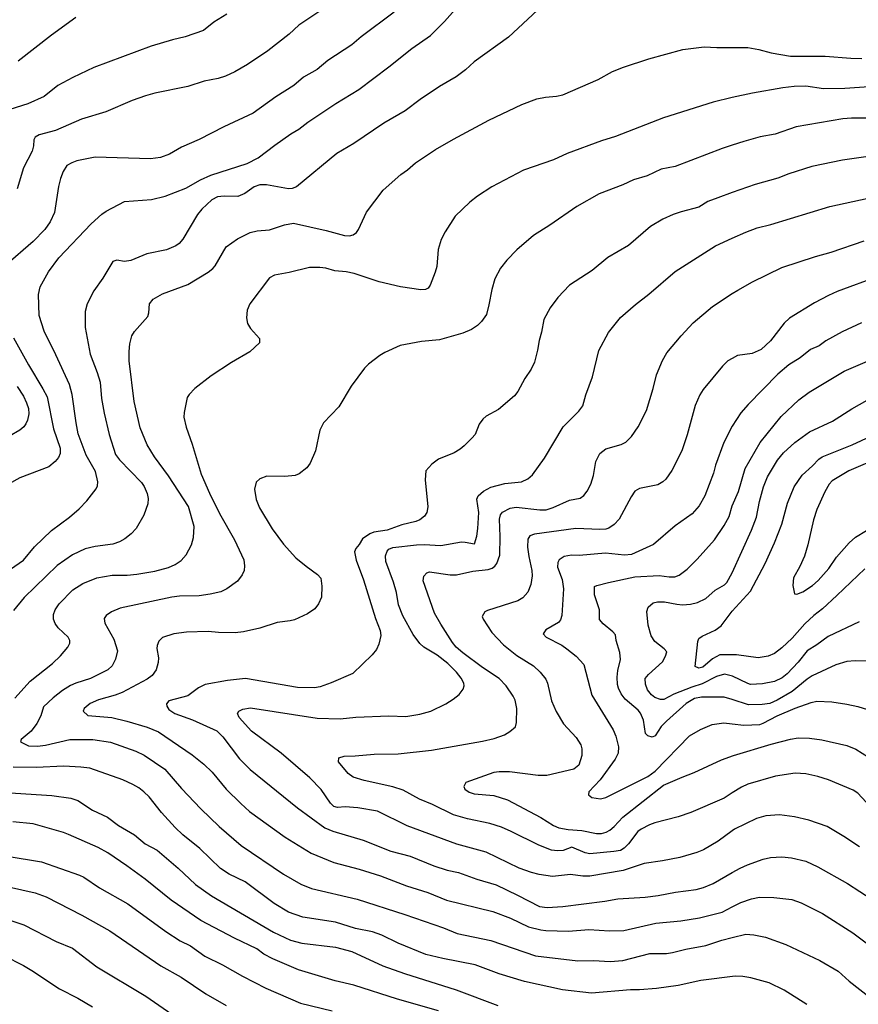
# Model space of a CAD drawing. Units: metres. Extents: x 586619 to 593422, y 4784412 to 4797210.
# Drawn here: x 590240 to 590421, y 4788521 to 4788733 of the extents above; entities that cross this region are included whole.
import ezdxf

# ---------------------------------------------------------------- set-up
doc = ezdxf.new("R2010")
doc.units = ezdxf.units.M
doc.header["$LTSCALE"] = 0.5
doc.layers.add('032001', color=34, linetype='CONTINUOUS')
doc.layers.add('032011', color=24, linetype='CONTINUOUS')

msp = doc.modelspace()

# ---------------------------------------------------------------- linework, layer by layer
at = {"layer": '032001'}
for points, elevation in [([(590237.06, 4788613.95), (590240.81, 4788616.54), (590243.15, 4788619.44), (590246.87, 4788622.98), (590250.75, 4788625.89), (590252.86, 4788627.68), (590254.5, 4788629.41), (590256.52, 4788632.01), (590256.78, 4788632.65), (590256.84, 4788633.47), (590256.38, 4788635.73), (590254.33, 4788639.24), (590252.63, 4788643.89), (590252.16, 4788646.27), (590251.32, 4788652.36), (590250.77, 4788654.57), (590247.82, 4788660.96), (590245.25, 4788666.06), (590244.15, 4788669.43), (590244.03, 4788673.97), (590244.41, 4788675.68), (590246.21, 4788678.91), (590248.47, 4788681.92), (590255.4, 4788689.28), (590257.73, 4788691.37), (590258.7, 4788691.99), (590262.65, 4788694.07), (590268.5, 4788694.54), (590271.4, 4788695.28), (590275.87, 4788697), (590279.05, 4788698.76), (590281.28, 4788699.77), (590289.18, 4788702.3), (590291.55, 4788703.56), (590295.12, 4788706.31), (590298.63, 4788708.75), (590300.36, 4788709.77), (590302.28, 4788711.25), (590308.31, 4788715.26), (590313.31, 4788718.32), (590319.83, 4788723.18), (590324.8, 4788727.21), (590328.8, 4788730.02), (590331.84, 4788733.03), (590335.25, 4788736.8)], 330), ([(590307.01, 4788736.68), (590300.31, 4788732.24), (590298.23, 4788730.31), (590293.64, 4788726.7), (590289.21, 4788723.71), (590286.48, 4788722.14), (590284.5, 4788721.21), (590282.88, 4788720.66), (590279.88, 4788720.1), (590276.32, 4788718.99), (590269.23, 4788717.54), (590267.19, 4788716.98), (590264.32, 4788715.93), (590258.61, 4788713.5), (590253.31, 4788711.89), (590247.75, 4788709.48), (590244.16, 4788708.5), (590243.34, 4788708.01), (590243.05, 4788707.46), (590242.99, 4788706.13), (590242.66, 4788704.97), (590240.82, 4788701.38), (590239.41, 4788696.82)], 340), ([(590320.98, 4788735.02), (590313.83, 4788729.7), (590311.79, 4788728), (590306.58, 4788724.58), (590304.27, 4788722.67), (590301.37, 4788720.99), (590299.29, 4788719.19), (590295.36, 4788716.73), (590290.43, 4788713.18), (590284.15, 4788710.27), (590278.81, 4788707.52), (590274.96, 4788705.87), (590272.34, 4788704.37), (590270.4, 4788703.59), (590268.26, 4788703.31), (590256.27, 4788703.72), (590252.34, 4788702.86), (590251.24, 4788702.46), (590250.17, 4788701.86), (590249.41, 4788700.57), (590248.79, 4788699.04), (590248.37, 4788697.38), (590247.47, 4788691.73), (590246.56, 4788689.68), (590245.41, 4788688.08), (590242.92, 4788685.49), (590236.87, 4788680.27)], 335), ([(590284.77, 4788734.59), (590281.99, 4788732.88), (590279.71, 4788731.1), (590275.73, 4788729.67), (590273.02, 4788729.07), (590268.44, 4788727.67), (590256.01, 4788723.07), (590251.44, 4788720.9), (590248.24, 4788719.16), (590245.26, 4788716.81), (590241.7, 4788715.21), (590237.86, 4788714.01)], 345), ([(590238.95, 4788586.75), (590242.26, 4788590.42), (590247.04, 4788594.27), (590248.81, 4788595.9), (590250.41, 4788597.79), (590250.79, 4788598.66), (590250.82, 4788599.19), (590250.45, 4788599.95), (590248.32, 4788601.96), (590247.62, 4788602.88), (590247.26, 4788603.83), (590247.27, 4788604.81), (590247.66, 4788605.84), (590248.54, 4788607.1), (590251.49, 4788610.17), (590253.65, 4788611.5), (590256.65, 4788612.72), (590259.99, 4788613.33), (590263.24, 4788613.34), (590265.29, 4788613.53), (590269.2, 4788614.21), (590272.14, 4788614.98), (590273.62, 4788615.61), (590274.89, 4788616.48), (590275.99, 4788617.75), (590277.13, 4788619.87), (590277.59, 4788621.45), (590277.69, 4788623.87), (590276.51, 4788628.19), (590272.18, 4788634.78), (590269.12, 4788638.93), (590267.51, 4788641.52), (590266.01, 4788645.2), (590264.73, 4788650.9), (590263.68, 4788659.64), (590263.63, 4788661.68), (590263.82, 4788663.37), (590264.26, 4788665.05), (590264.79, 4788665.97), (590267.65, 4788669.27), (590267.88, 4788670.04), (590268.01, 4788671.96), (590268.86, 4788672.96), (590270.83, 4788674.15), (590276.31, 4788676.13), (590280.75, 4788678.82), (590281.73, 4788679.6), (590282.25, 4788680.21), (590284.59, 4788684.28), (590287.11, 4788686.05), (590289.82, 4788687.42), (590291.32, 4788687.77), (590293.99, 4788687.98), (590297.23, 4788689.03), (590299.18, 4788689.42), (590306.28, 4788687.84), (590310.21, 4788686.78), (590311.33, 4788686.7), (590312.11, 4788686.88), (590312.82, 4788687.41), (590313.27, 4788688.06), (590314.95, 4788691.82), (590318.59, 4788696.53), (590322.37, 4788699.97), (590323.87, 4788700.98), (590325.56, 4788702.44), (590329.91, 4788705.33), (590333.76, 4788707.58), (590341.44, 4788711.69), (590348.54, 4788715.04), (590351.77, 4788716.27), (590353.66, 4788716.68), (590356.06, 4788716.89), (590357.41, 4788717.19), (590365.1, 4788720.46), (590368.14, 4788722.18), (590370.55, 4788723.11), (590376.02, 4788724.92), (590383.41, 4788726.95), (590387.97, 4788727.55), (590390.73, 4788727.4), (590394.08, 4788727.41), (590397.4, 4788727.41), (590399.82, 4788726.98), (590402.45, 4788726.23), (590406.68, 4788725.54), (590414.19, 4788725.52), (590419.73, 4788725.06), (590422.12, 4788725.03)], 320), ([(590438.38, 4788719.88), (590418.42, 4788718.54), (590413.77, 4788718.43), (590409.99, 4788719.01), (590407.42, 4788718.95), (590405.03, 4788718.7), (590398.44, 4788717.54), (590394.08, 4788716.56), (590389.91, 4788715.61), (590379.19, 4788712.21), (590368.85, 4788708.13), (590365.79, 4788707.19), (590358.36, 4788704.5), (590355.4, 4788703.08), (590348.9, 4788700.87), (590342.06, 4788697.3), (590338.94, 4788695.28), (590337.3, 4788693.96), (590334.12, 4788690.9), (590332.01, 4788687.58), (590331.12, 4788685.87), (590330.5, 4788683.7), (590330.17, 4788680.08), (590329.85, 4788678.86), (590328.75, 4788676.01), (590328.3, 4788675.38), (590327.71, 4788675.05), (590326.71, 4788675), (590322.29, 4788675.66), (590317.73, 4788676.76), (590312.29, 4788678.51), (590310.58, 4788678.88), (590308.11, 4788679.11), (590306.15, 4788679.68), (590304.89, 4788679.87), (590302.63, 4788679.81), (590298.25, 4788678.76), (590295.09, 4788678.21), (590293.96, 4788677.63), (590289.76, 4788672), (590289.13, 4788670.61), (590289.05, 4788668.97), (590289.27, 4788667.73), (590289.89, 4788666.62), (590291.86, 4788664.52), (590291.86, 4788663.56), (590289.72, 4788661.62), (590285.77, 4788659.31), (590281.38, 4788656.4), (590277.84, 4788653.65), (590276.62, 4788652.41), (590276.17, 4788651.74), (590275.51, 4788648.48), (590275.48, 4788647.45), (590275.95, 4788645.33), (590277.27, 4788641.62), (590279.23, 4788635.17), (590281.01, 4788631.05), (590283.17, 4788626.67), (590286.45, 4788620.95), (590288.43, 4788616.64), (590288.57, 4788615.35), (590288.49, 4788614.37), (590288.11, 4788613.39), (590287.06, 4788612.05), (590284.76, 4788610.35), (590283.46, 4788609.76), (590281.15, 4788609.21), (590278.8, 4788608.88), (590274.5, 4788608.8), (590272.89, 4788608.58), (590261.71, 4788606.17), (590259.83, 4788605.41), (590258.7, 4788604.61), (590258.26, 4788603.97), (590258.35, 4788602.98), (590260.32, 4788599.5), (590261.11, 4788596.94), (590260.7, 4788595.14), (590259.96, 4788593.71), (590259.03, 4788592.89), (590255.27, 4788591.03), (590252.13, 4788589.98), (590250.99, 4788589.45), (590249.2, 4788588.4), (590247.21, 4788586.83), (590245.14, 4788584.87), (590244.52, 4788582.94), (590243.71, 4788581.27), (590242.42, 4788579.62), (590240.3, 4788577.78), (590240.12, 4788577.29), (590241.88, 4788576.45), (590243.8, 4788576.38), (590245.57, 4788576.61), (590250.8, 4788577.81), (590255.81, 4788577.79), (590259.61, 4788577.2), (590265.12, 4788575.28), (590266.86, 4788574.4), (590271.36, 4788571.38), (590274.93, 4788567.21), (590279.18, 4788562.8), (590283.12, 4788559), (590287.89, 4788554.92), (590297.01, 4788548.72), (590300.76, 4788546.51), (590303.05, 4788545.62), (590312.98, 4788543.29), (590323.28, 4788539.99), (590331.61, 4788537.1), (590334.57, 4788535.88), (590341.88, 4788534.33), (590351.54, 4788531.05), (590360.67, 4788529.94), (590364.09, 4788530.01), (590367.69, 4788529.79), (590370.42, 4788530.04), (590376.26, 4788531.53), (590379.84, 4788531.56), (590381.11, 4788531.73), (590384.01, 4788532.47), (590388.34, 4788533.3), (590391.81, 4788534.42), (590394.08, 4788534.99), (590397, 4788535.72), (590398.75, 4788535.61), (590401.27, 4788535.1), (590405.66, 4788533.51), (590413.01, 4788530.01), (590416.99, 4788527.76), (590419.38, 4788525.58), (590424.64, 4788521.46)], 315), ([(590425.78, 4788712.14), (590419.83, 4788712.13), (590417.99, 4788711.97), (590407.88, 4788710.21), (590403.36, 4788708.68), (590400.07, 4788708.07), (590396.55, 4788707.08), (590394.08, 4788706.29), (590391.9, 4788705.58), (590381.73, 4788701.68), (590378.7, 4788701.07), (590375.67, 4788699.67), (590372.74, 4788698.8), (590370.4, 4788697.72), (590365.25, 4788695.78), (590360.47, 4788693.04), (590354.61, 4788688.97), (590351.1, 4788686.72), (590347.45, 4788683.66), (590345.29, 4788681.42), (590343.96, 4788679.68), (590342.72, 4788677.36), (590342.05, 4788675.07), (590341.46, 4788671.78), (590340.9, 4788669.66), (590339.86, 4788668.16), (590338.98, 4788667.28), (590337.68, 4788666.47), (590335.81, 4788665.65), (590330.73, 4788664.19), (590326.89, 4788663.81), (590322.23, 4788662.95), (590318.94, 4788661.46), (590317.84, 4788660.79), (590315.38, 4788658.93), (590314.52, 4788658.1), (590311.64, 4788654.15), (590308.99, 4788649.74), (590305.7, 4788646.25), (590304.9, 4788644.69), (590303.97, 4788640.19), (590302.81, 4788637.55), (590302.08, 4788636.56), (590300.39, 4788635.23), (590299.53, 4788634.86), (590297.33, 4788634.67), (590293.42, 4788634.7), (590291.91, 4788634.19), (590291.14, 4788633.42), (590290.76, 4788631.91), (590291.1, 4788629.7), (590291.82, 4788627.88), (590294.6, 4788623.33), (590297.01, 4788620.04), (590299.69, 4788617.11), (590301.9, 4788615.25), (590304.39, 4788613.5), (590305.08, 4788612.69), (590305.34, 4788610.93), (590305.22, 4788608.55), (590304.62, 4788607.15), (590303.78, 4788606.06), (590302.18, 4788604.97), (590299.41, 4788603.7), (590298.43, 4788603.44), (590295.63, 4788603.1), (590291.92, 4788601.86), (590288.35, 4788601.06), (590286.56, 4788600.9), (590282.95, 4788600.92), (590280.72, 4788601.14), (590276.05, 4788601), (590273.28, 4788600.65), (590270.85, 4788599.85), (590270.05, 4788599.04), (590269.7, 4788598.16), (590269.66, 4788597.49), (590269.96, 4788595.48), (590269.9, 4788594.42), (590269.48, 4788592.88), (590268.62, 4788591.62), (590267.56, 4788590.84), (590262.17, 4788588), (590260.64, 4788587.41), (590256.99, 4788586.39), (590255.22, 4788585.6), (590253.91, 4788584.49), (590253.7, 4788583.93), (590254.74, 4788583), (590259.91, 4788582.56), (590263.16, 4788581.78), (590267.52, 4788580.47), (590269.99, 4788579.44), (590277.27, 4788574.49), (590279.78, 4788572.5), (590281.61, 4788570.75), (590284.66, 4788567.1), (590287.76, 4788563.94), (590289.67, 4788562.24), (590297.36, 4788556.72), (590303, 4788553.23), (590307.89, 4788551.24), (590313.4, 4788549.77), (590317.97, 4788548.36), (590323.65, 4788546.18), (590328.21, 4788544.75), (590332.28, 4788543.08), (590342.26, 4788540.66), (590346.13, 4788539.22), (590349.99, 4788537.33), (590352.67, 4788536.66), (590353.76, 4788536.55), (590358.66, 4788536.38), (590363.04, 4788536.72), (590367.49, 4788536.42), (590370.61, 4788536.55), (590377.51, 4788538.12), (590382.96, 4788538.6), (590386.98, 4788539.26), (590391.86, 4788540.48), (590394.08, 4788541.62), (590395.94, 4788542.57), (590398.23, 4788543.39), (590399.96, 4788543.74), (590403.07, 4788543.65), (590406.95, 4788543.24), (590408.98, 4788542.49), (590413.56, 4788540.19), (590420.15, 4788536.03), (590428.3, 4788529.9)], 310), ([(590425.5, 4788704.15), (590417.93, 4788703.04), (590411.3, 4788701.64), (590406.29, 4788700.11), (590403.95, 4788699.17), (590399.04, 4788697.79), (590394.08, 4788696.04), (590390.94, 4788694.93), (590388.76, 4788694.1), (590386.87, 4788692.91), (590383.02, 4788691.89), (590381.26, 4788691.26), (590379.08, 4788690.26), (590376.36, 4788688.68), (590371.6, 4788684.57), (590367.17, 4788681.97), (590363.75, 4788679.18), (590358.89, 4788676.01), (590356.33, 4788673.36), (590354.68, 4788671.12), (590353.3, 4788668.6), (590352.82, 4788665.84), (590352.29, 4788664.03), (590351.97, 4788661.94), (590351.32, 4788659.4), (590350.58, 4788657.83), (590349.21, 4788655.81), (590347.7, 4788653), (590346.94, 4788652.1), (590343.5, 4788649.12), (590340.87, 4788647.67), (590340.13, 4788647.06), (590339.37, 4788645.95), (590338.44, 4788643.77), (590337.78, 4788642.91), (590336.1, 4788641.26), (590335.22, 4788640.54), (590333.9, 4788639.79), (590330.54, 4788638.4), (590329.11, 4788637.33), (590327.81, 4788635.89), (590327.67, 4788633.96), (590328.2, 4788628.1), (590328.01, 4788626.9), (590327.53, 4788626.12), (590326.52, 4788625.32), (590325.64, 4788624.91), (590322.61, 4788624.22), (590319.44, 4788623.08), (590316.58, 4788622.64), (590315.68, 4788622.29), (590314.1, 4788621.19), (590313.38, 4788619.95), (590312.68, 4788619.11), (590312.41, 4788618.35), (590312.76, 4788616.56), (590314.29, 4788612.31), (590316.91, 4788603.94), (590317.94, 4788601.35), (590318.04, 4788600.26), (590317.66, 4788598.43), (590317.1, 4788597.27), (590316.19, 4788596.09), (590312.02, 4788592.1), (590307.34, 4788590.05), (590304.93, 4788589.18), (590303.69, 4788588.99), (590300.05, 4788589.06), (590288.83, 4788590.98), (590284.9, 4788590.57), (590280.06, 4788589.73), (590278.66, 4788589.01), (590276.3, 4788587.26), (590272.21, 4788586.16), (590271.71, 4788585.55), (590271.79, 4788585.02), (590272.23, 4788584.28), (590273.49, 4788583.41), (590277.31, 4788582.08), (590282.59, 4788579.67), (590283.87, 4788578.39), (590287.53, 4788573.64), (590289.81, 4788571.33), (590300.06, 4788563.07), (590305.94, 4788558.72), (590307.71, 4788558), (590314.23, 4788556.06), (590320.25, 4788553.67), (590324.39, 4788552.62), (590329.5, 4788550.5), (590332.45, 4788549.58), (590334.87, 4788549.06), (590338.83, 4788547.64), (590342.99, 4788546.4), (590347.6, 4788544.19), (590352.37, 4788541.69), (590354.06, 4788541.48), (590357.44, 4788541.74), (590366.53, 4788542.87), (590369.29, 4788543.4), (590375.25, 4788543.72), (590378.01, 4788544.09), (590381.77, 4788544.84), (590386.24, 4788545.36), (590387.85, 4788545.8), (590389.93, 4788546.69), (590394.08, 4788549.07), (590395.75, 4788550.03), (590397.33, 4788550.74), (590400.75, 4788551.96), (590402.37, 4788552.27), (590404.8, 4788552.44), (590406.86, 4788552.2), (590409.94, 4788551.53), (590412.58, 4788550.31), (590418.98, 4788546.7), (590424.33, 4788543.25)], 305), ([(590424.91, 4788562.26), (590421.22, 4788566.19), (590420.22, 4788566.89), (590414.9, 4788569.08), (590412.56, 4788569.8), (590409.97, 4788570.37), (590407.66, 4788570.56), (590403.41, 4788569.9), (590397.42, 4788568.16), (590396.09, 4788567.52), (590394.08, 4788566.25), (590392.3, 4788565.13), (590385.11, 4788562.05), (590382.36, 4788561.11), (590377.35, 4788559.81), (590376.14, 4788559.34), (590374.37, 4788558.44), (590373.66, 4788557.93), (590371.61, 4788555.28), (590370.71, 4788554.34), (590369.91, 4788553.84), (590368.43, 4788553.57), (590363.26, 4788553.12), (590362.28, 4788553.32), (590359.39, 4788554.56), (590357.5, 4788553.78), (590356.31, 4788553.72), (590355.01, 4788553.91), (590352.21, 4788554.99), (590346.29, 4788557.94), (590344.13, 4788558.85), (590341.61, 4788559.67), (590336.82, 4788560.65), (590333.76, 4788561.5), (590329.23, 4788563.77), (590326.45, 4788564.91), (590322.89, 4788566.88), (590320.66, 4788567.61), (590314.44, 4788568.95), (590312.07, 4788569.65), (590311.02, 4788570.46), (590308.89, 4788573.01), (590309.01, 4788573.85), (590310.12, 4788574.24), (590312.53, 4788574.27), (590316.65, 4788574.61), (590321.84, 4788574.7), (590329.01, 4788575.5), (590340.06, 4788577.45), (590342.57, 4788578.02), (590344.82, 4788578.83), (590345.96, 4788579.51), (590347.17, 4788580.57), (590347.44, 4788581.47), (590347.48, 4788584.53), (590347.14, 4788586.34), (590346.72, 4788587.21), (590345.17, 4788589.38), (590343.67, 4788591.02), (590340.08, 4788593.4), (590335.82, 4788596.56), (590334.38, 4788597.79), (590333.54, 4788598.81), (590331.02, 4788602.74), (590329.67, 4788605.15), (590327.23, 4788612.14), (590327.34, 4788613.1), (590327.99, 4788613.81), (590328.61, 4788614.05), (590333.05, 4788613.41), (590334.44, 4788613.42), (590337.97, 4788614.16), (590341.25, 4788614.56), (590342.14, 4788614.86), (590342.75, 4788615.29), (590343.18, 4788615.86), (590343.77, 4788617.65), (590343.9, 4788621.68), (590343.72, 4788625.46), (590343.92, 4788626.38), (590344.39, 4788626.98), (590346.03, 4788627.78), (590347.37, 4788628), (590352.42, 4788627.42), (590353.81, 4788627.47), (590355.36, 4788627.97), (590358.9, 4788629.55), (590361.14, 4788630.01), (590361.98, 4788630.53), (590362.71, 4788631.47), (590363.46, 4788633.01), (590364.03, 4788634.85), (590364.56, 4788637.89), (590365.42, 4788639.63), (590366.71, 4788640.62), (590370.06, 4788641.56), (590371.06, 4788642.06), (590372.29, 4788643.27), (590373.71, 4788645.41), (590375.53, 4788648.96), (590376.95, 4788653.7), (590377.65, 4788656.65), (590379.01, 4788659.76), (590379.93, 4788661.4), (590382.99, 4788665.04), (590385.64, 4788667.88), (590389.76, 4788671.44), (590394.08, 4788674.21), (590395.26, 4788674.97), (590398.46, 4788676.72), (590404.78, 4788679.84), (590412.04, 4788682.23), (590415.48, 4788683.13), (590422.6, 4788685.59)], 295), ([(590425.73, 4788677.99), (590416.77, 4788674.66), (590414.9, 4788673.8), (590411.88, 4788672.17), (590406.44, 4788668.9), (590405.31, 4788667.78), (590402.31, 4788663.97), (590400.32, 4788662.14), (590398.34, 4788661.23), (590395.22, 4788660.81), (590394.08, 4788660.19), (590393.12, 4788659.67), (590391.97, 4788658.49), (590387.8, 4788653.46), (590387.04, 4788652.34), (590386.05, 4788650.01), (590384.29, 4788643.7), (590383.15, 4788640.21), (590380.97, 4788635.92), (590379.7, 4788634.09), (590379.03, 4788633.47), (590377.95, 4788632.86), (590374.04, 4788632.07), (590372.99, 4788631.47), (590372.17, 4788630.25), (590369.62, 4788625.41), (590368.53, 4788624.25), (590367.35, 4788623.48), (590366.72, 4788623.3), (590365.42, 4788623.23), (590360.23, 4788623.43), (590351.31, 4788622.22), (590350.26, 4788621.84), (590349.89, 4788621.09), (590349.8, 4788619.38), (590350.06, 4788617.37), (590350.75, 4788614.31), (590350.81, 4788613.16), (590350.49, 4788611.29), (590349.88, 4788609.65), (590348.76, 4788608.46), (590347.67, 4788607.81), (590341.11, 4788605.72), (590340.53, 4788605.42), (590339.99, 4788604.4), (590340.21, 4788603.79), (590342.07, 4788600.94), (590344.6, 4788598.26), (590347.5, 4788595.94), (590351.06, 4788593.73), (590352.52, 4788592.38), (590353.73, 4788590.87), (590354.09, 4788589.95), (590355, 4788586.14), (590356.02, 4788583.87), (590357.57, 4788581.16), (590360.29, 4788578.22), (590361.34, 4788576.65), (590361.56, 4788575.82), (590361.56, 4788574.33), (590360.86, 4788572.26), (590359.78, 4788571.42), (590353.96, 4788570.04), (590352.11, 4788570.05), (590345.87, 4788570.79), (590343.67, 4788570.82), (590342.49, 4788570.68), (590336.44, 4788568.51), (590336.04, 4788567.68), (590336.22, 4788567.06), (590337.16, 4788566.4), (590338.24, 4788566.08), (590342.5, 4788565.7), (590345.49, 4788564.8), (590352.68, 4788560.93), (590355.38, 4788559.23), (590356.59, 4788558.73), (590358.58, 4788558.38), (590361.51, 4788558.15), (590364.71, 4788557.49), (590365.78, 4788557.48), (590366.82, 4788557.76), (590367.62, 4788558.24), (590368.5, 4788558.98), (590370.38, 4788561.03), (590379.23, 4788567.92), (590383.21, 4788569.7), (590385.82, 4788570.66), (590391.75, 4788573.4), (590394.34, 4788574.35), (590402.46, 4788576.83), (590406.68, 4788577.91), (590408.31, 4788578.16), (590410.74, 4788578.11), (590413.46, 4788577.73), (590418.82, 4788576.48), (590420.8, 4788575.74), (590426.29, 4788572.28)], 290), ([(590422, 4788667.89), (590417.8, 4788665.91), (590414.28, 4788663.97), (590412.84, 4788662.88), (590411, 4788662.11), (590408.73, 4788660.31), (590406.31, 4788658.8), (590403.92, 4788656.79), (590397.47, 4788650.25), (590395.9, 4788648.4), (590394.08, 4788645.56), (590392.25, 4788642.04), (590390.47, 4788637.11), (590390.02, 4788635.37), (590388.15, 4788630.5), (590386.88, 4788628.29), (590385.41, 4788626.62), (590381.72, 4788623.98), (590377.02, 4788619.95), (590372.25, 4788617.8), (590370.73, 4788617.66), (590366.62, 4788618.09), (590360.95, 4788617.58), (590359.28, 4788617.68), (590357.75, 4788617.34), (590356.6, 4788616.62), (590356.32, 4788616.04), (590356.28, 4788615.07), (590357.25, 4788612.36), (590357.59, 4788610.36), (590357.23, 4788604.63), (590356.95, 4788603.7), (590356.52, 4788603.08), (590353.75, 4788601.5), (590353.17, 4788600.64), (590353.79, 4788599.9), (590357.2, 4788598.18), (590358.29, 4788597.43), (590360.32, 4788595.81), (590361.96, 4788594.02), (590363.73, 4788587.37), (590368.34, 4788579.88), (590368.88, 4788578.51), (590369.46, 4788576.24), (590369.36, 4788574.89), (590368.74, 4788573.58), (590365.48, 4788569.08), (590363.04, 4788566.49), (590362.96, 4788565.88), (590363.7, 4788565.27), (590365.59, 4788564.98), (590366.76, 4788565.28), (590375.83, 4788569.78), (590377.43, 4788570.94), (590384.84, 4788578.58), (590387.21, 4788579.94), (590389.73, 4788581.07), (590392.26, 4788581.42), (590394.08, 4788581.21), (590396.59, 4788580.92), (590400.03, 4788581.07), (590400.77, 4788581.33), (590403.79, 4788582.95), (590407.68, 4788584.57), (590411.14, 4788585.81), (590412.36, 4788586.07), (590415.62, 4788585.94), (590418.87, 4788585.42), (590421.23, 4788584.92), (590424.26, 4788584.04)], 285), ([(590238.65, 4788664.66), (590241.89, 4788658.77), (590245.01, 4788653.63), (590245.88, 4788651.85), (590247.25, 4788644.95), (590248.7, 4788640.77), (590248.71, 4788639.64), (590248.36, 4788638.73), (590247.68, 4788637.9), (590246.25, 4788636.76), (590240.03, 4788634.35), (590233.2, 4788630.64)], 335), ([(590423.09, 4788594.76), (590420.62, 4788594.84), (590418.86, 4788594.65), (590416.44, 4788593.92), (590411.37, 4788591.57), (590410.23, 4788590.82), (590407, 4788588.22), (590403.79, 4788586.33), (590402.17, 4788585.61), (590400.51, 4788585.34), (590397.6, 4788585.31), (590394.08, 4788586.43), (590392.34, 4788586.98), (590387.4, 4788586.94), (590385.89, 4788586.66), (590384.11, 4788585.59), (590379.81, 4788581.77), (590378.71, 4788580.6), (590377.39, 4788578.63), (590376.74, 4788578.28), (590375.79, 4788578.57), (590375.32, 4788579.12), (590374.85, 4788582.02), (590374.24, 4788583.5), (590373.73, 4788584.13), (590370.92, 4788586.56), (590370.04, 4788587.67), (590369.43, 4788588.89), (590369.23, 4788589.7), (590369.19, 4788591.31), (590369.31, 4788592.69), (590369.87, 4788595.11), (590369.74, 4788596.6), (590368.97, 4788599.23), (590368.8, 4788600.45), (590368.21, 4788601.11), (590366.13, 4788602.83), (590365.38, 4788603.75), (590365.35, 4788605.87), (590364.31, 4788609.1), (590364.31, 4788610.86), (590364.8, 4788611.12), (590367.27, 4788611.76), (590373.03, 4788612.99), (590378.28, 4788613.29), (590380.42, 4788612.96), (590381.66, 4788613), (590382.61, 4788613.36), (590384.34, 4788614.65), (590386.47, 4788616.76), (590390.2, 4788620.94), (590392.31, 4788624.06), (590393.38, 4788626.02), (590394.08, 4788628.3), (590395.42, 4788631.39), (590396.85, 4788636.4), (590400.13, 4788641.98), (590404.64, 4788647.65), (590408.48, 4788651.25), (590410.7, 4788652.87), (590418.23, 4788657.43), (590424.33, 4788660.02)], 280), ([(590239.43, 4788654.13), (590240.79, 4788652.01), (590241.48, 4788650.55), (590241.85, 4788649.38), (590241.92, 4788648.2), (590241.68, 4788646.87), (590241.33, 4788646.03), (590240.87, 4788645.41), (590240, 4788644.67), (590237.77, 4788643.4)], 340), ([(590422.75, 4788614.69), (590416.69, 4788608.92), (590413.55, 4788606.08), (590411.67, 4788604.61), (590409.75, 4788602.84), (590406.99, 4788599.71), (590404.79, 4788597.62), (590403.2, 4788596.37), (590401.84, 4788595.79), (590399.65, 4788595.47), (590394.96, 4788596.11), (590394.08, 4788596.11), (590391.38, 4788596.12), (590389.78, 4788595.27), (590387.7, 4788593.41), (590386.81, 4788593.21), (590386.06, 4788593.57), (590386.59, 4788599.01), (590386.84, 4788599.65), (590387.56, 4788600.17), (590390.36, 4788601.41), (590391.7, 4788602.39), (590394.05, 4788605.58), (590398.01, 4788609.85), (590401.21, 4788615.87), (590403.23, 4788620.3), (590404.8, 4788624.35), (590406.03, 4788628.91), (590407.44, 4788632.4), (590409.15, 4788634.98), (590411.4, 4788636.98), (590412.78, 4788638.42), (590413.49, 4788638.93), (590419.96, 4788641.49), (590426.03, 4788644.31)], 270), ([(590426.69, 4788639.08), (590419.31, 4788635.9), (590415.65, 4788633.69), (590414.99, 4788632.97), (590414.08, 4788631.37), (590412.38, 4788627.49), (590411.61, 4788625.28), (590410.44, 4788619.91), (590409.71, 4788617.47), (590408.7, 4788615.2), (590407.31, 4788612.72), (590407.17, 4788611.12), (590407.52, 4788609.26), (590408.06, 4788609.24), (590409.32, 4788609.75), (590411.4, 4788611.11), (590412.63, 4788612.16), (590414.92, 4788614.8), (590416.63, 4788617.25), (590419.38, 4788620.34), (590420.69, 4788621.56), (590423.07, 4788623)], 265), ([(590410.16, 4788520.55), (590405.31, 4788523.62), (590402.06, 4788525.2), (590398.09, 4788526.29), (590396.37, 4788526.58), (590394.7, 4788526.64), (590387.26, 4788525.71), (590382.4, 4788524.65), (590377.7, 4788523.98), (590374.03, 4788523.67), (590372.08, 4788523.7), (590363.62, 4788523), (590357.33, 4788523.67), (590349.15, 4788525.53), (590343.63, 4788527.16), (590338.44, 4788529.09), (590331.46, 4788530.44), (590327.8, 4788531.36), (590321.83, 4788533.77), (590318.26, 4788535.51), (590316.28, 4788536.21), (590312.62, 4788536.98), (590308.27, 4788538.32), (590301.22, 4788539.43), (590298.08, 4788540.51), (590295, 4788542.34), (590288.74, 4788547.02), (590285.27, 4788548.7), (590283.39, 4788549.9), (590278.91, 4788554.24), (590275.27, 4788557.22), (590273.6, 4788558.79), (590270.66, 4788562.02), (590267.98, 4788565.42), (590266.85, 4788566.49), (590265.71, 4788567.38), (590264.47, 4788568.11), (590262.3, 4788569.09), (590255.11, 4788571.58), (590253.19, 4788571.83), (590249.51, 4788572.02), (590243.57, 4788571.74), (590238.56, 4788571.85)], 320), ([(590330.51, 4788519.14), (590321.7, 4788521.66), (590312.2, 4788524.73), (590308.16, 4788525.63), (590300.23, 4788527.99), (590294.71, 4788530.41), (590292.78, 4788531.42), (590291.27, 4788532.54), (590286.4, 4788534.83), (590279.11, 4788538.68), (590272.72, 4788543.07), (590267.1, 4788547.61), (590263.16, 4788550.53), (590259.04, 4788553.29), (590256.97, 4788554.46), (590250.54, 4788557.3), (590249.47, 4788557.73), (590242.88, 4788559.59), (590238.51, 4788560.01)], 330), ([(590237.25, 4788552.58), (590244.66, 4788551.33), (590252.93, 4788548.46), (590253.83, 4788548.02), (590257.21, 4788545.75), (590263.37, 4788542.28), (590271.6, 4788536.27), (590274.68, 4788534.3), (590276.9, 4788533.18), (590280.01, 4788531), (590283.81, 4788529.12), (590288.18, 4788526.62), (590293.17, 4788524.02), (590300.72, 4788520.83), (590307.54, 4788519.15)], 335), ([(590235.24, 4788546.45), (590243.32, 4788544.63), (590245.69, 4788543.78), (590253.38, 4788539.81), (590259.47, 4788536.43), (590270.46, 4788528.89), (590274.88, 4788526.43), (590280.24, 4788522.81), (590284.63, 4788520.3)], 340), ([(590235.11, 4788539.62), (590240.86, 4788537.74), (590247.88, 4788534.17), (590251.43, 4788532.71), (590256.64, 4788528.68), (590267.28, 4788522.36), (590276.6, 4788515.85)], 345)]:
    msp.add_lwpolyline(points, dxfattribs=dict(at, elevation=elevation))
at = {"layer": '032011'}
for points, elevation in [([(590351.92, 4788735.49), (590345.66, 4788729.66), (590338.27, 4788724.29), (590336.37, 4788722.57), (590334.37, 4788721.07), (590330.77, 4788718.95), (590326.61, 4788716.13), (590323.3, 4788713.68), (590318.73, 4788711.07), (590312.21, 4788706.66), (590308.55, 4788704.48), (590299.82, 4788697.27), (590298.91, 4788696.89), (590298.11, 4788696.84), (590293.36, 4788697.68), (590291.91, 4788697.7), (590290.65, 4788697.24), (590288.69, 4788695.84), (590287.14, 4788695.18), (590284.18, 4788695.29), (590282.72, 4788695.1), (590281.49, 4788694.43), (590279.35, 4788692.43), (590278.45, 4788691.26), (590275.26, 4788685.97), (590274.45, 4788685.04), (590273.76, 4788684.52), (590271.73, 4788683.62), (590267.5, 4788682.77), (590264.04, 4788681.37), (590262.61, 4788681.16), (590260.95, 4788681.44), (590260.11, 4788681.1), (590257.96, 4788677.52), (590256.03, 4788674.79), (590254.57, 4788671.99), (590254.13, 4788670.32), (590254.14, 4788666.84), (590255.2, 4788661.07), (590256.74, 4788657.13), (590257.38, 4788655.03), (590257.68, 4788651.49), (590258.22, 4788648.33), (590259.32, 4788643.72), (590260.71, 4788639.4), (590261.54, 4788638.23), (590266.34, 4788633.38), (590266.91, 4788632.5), (590267.53, 4788631), (590267.74, 4788629.89), (590267.69, 4788628.78), (590266.83, 4788626.27), (590265.18, 4788623.4), (590264.06, 4788622.25), (590262.69, 4788621.16), (590261.58, 4788620.51), (590260.11, 4788620), (590256.29, 4788619.53), (590254.13, 4788619), (590251.39, 4788617.76), (590248.06, 4788615.4), (590240.96, 4788608.53), (590238.61, 4788605.72)], 325), ([(590252.08, 4788733.88), (590246.84, 4788730.09), (590239.65, 4788724.43)], 350), ([(590421.59, 4788554.59), (590418.22, 4788556.86), (590414.59, 4788559.03), (590410.66, 4788560.36), (590407.52, 4788561.07), (590404.31, 4788561.5), (590401.36, 4788561.28), (590399.33, 4788560.73), (590394.56, 4788558.46), (590394.08, 4788558.1), (590391.01, 4788555.83), (590387.88, 4788553.97), (590386.4, 4788553.39), (590382.7, 4788552.33), (590378.96, 4788551.59), (590375.03, 4788551.04), (590370.5, 4788549.52), (590363.25, 4788548.28), (590361.78, 4788548.29), (590359.1, 4788548.62), (590355.2, 4788548.23), (590352.28, 4788548.65), (590350.67, 4788549.03), (590347.96, 4788549.98), (590340.84, 4788553.42), (590334.49, 4788555.16), (590323.8, 4788559.16), (590317.38, 4788562.29), (590313.08, 4788563.04), (590310.33, 4788563.22), (590308.71, 4788563.11), (590307.91, 4788563.35), (590307.19, 4788564.03), (590305.15, 4788567), (590302.73, 4788569.55), (590296.51, 4788574.87), (590290.11, 4788579.59), (590287.41, 4788582.53), (590287.08, 4788583.46), (590287.33, 4788583.95), (590288.22, 4788584.39), (590289.92, 4788584.68), (590304.28, 4788582.4), (590309.26, 4788582.25), (590312.69, 4788582.67), (590319.77, 4788582.96), (590323.51, 4788582.78), (590326.53, 4788583.26), (590328.85, 4788583.92), (590332.13, 4788585.52), (590333.74, 4788586.52), (590334.98, 4788587.5), (590335.89, 4788588.67), (590336.1, 4788589.43), (590336.01, 4788590.02), (590335.47, 4788591.09), (590334.45, 4788592.35), (590332.53, 4788594.24), (590330.23, 4788596.02), (590327.39, 4788597.74), (590326.51, 4788598.54), (590325.04, 4788600.53), (590322.85, 4788604.56), (590321.91, 4788606.95), (590321.45, 4788609.59), (590320.84, 4788611.83), (590319.12, 4788616.28), (590319.09, 4788617.53), (590319.43, 4788618.49), (590319.81, 4788618.94), (590320.68, 4788619.33), (590325.79, 4788619.91), (590327.41, 4788619.97), (590331.07, 4788619.72), (590335.5, 4788620.55), (590336.34, 4788620.49), (590338.29, 4788620.09), (590338.81, 4788621.79), (590339.05, 4788623.45), (590339.23, 4788626.91), (590338.84, 4788629.78), (590339.09, 4788630.5), (590340.27, 4788631.51), (590341.89, 4788632.37), (590344.87, 4788633.17), (590348.51, 4788633.54), (590349.86, 4788634.17), (590350.87, 4788635), (590353.45, 4788638.59), (590357.51, 4788645.41), (590360.92, 4788648.76), (590361.72, 4788649.94), (590362.41, 4788652.34), (590363.81, 4788656.17), (590365.21, 4788661.87), (590367.3, 4788665.76), (590369.92, 4788669), (590373.17, 4788671.85), (590376.05, 4788674.05), (590381.7, 4788678.98), (590390.46, 4788684.51), (590394.08, 4788686.16), (590397.03, 4788687.5), (590399.43, 4788688.38), (590402.4, 4788689.15), (590415.2, 4788693.03), (590431.74, 4788696.59)], 300), ([(590421.48, 4788603.25), (590414.83, 4788600.1), (590412.38, 4788598.26), (590410.24, 4788596.94), (590408.34, 4788594.51), (590405.91, 4788591.98), (590404.85, 4788591.12), (590403.22, 4788590.36), (590400.59, 4788589.87), (590398.04, 4788589.73), (590397.4, 4788589.88), (590394.09, 4788591.53), (590392.4, 4788591.94), (590390.65, 4788591.43), (590387.54, 4788589.82), (590385.33, 4788589.14), (590381.46, 4788587.61), (590379.28, 4788586.48), (590378.53, 4788586.48), (590377.33, 4788586.88), (590376.6, 4788587.44), (590375.77, 4788588.52), (590375.28, 4788589.75), (590375.24, 4788590.98), (590375.98, 4788591.87), (590378.97, 4788594.62), (590379.66, 4788595.83), (590379.91, 4788596.73), (590379.32, 4788597.42), (590377.29, 4788599.02), (590376.54, 4788600.19), (590375.89, 4788602.54), (590375.6, 4788605.49), (590375.89, 4788606.43), (590376.95, 4788607.32), (590377.9, 4788607.59), (590379.39, 4788607.57), (590382.09, 4788607.03), (590383.34, 4788606.95), (590385.05, 4788607.09), (590386.54, 4788607.41), (590388.36, 4788608.3), (590390.4, 4788610.06), (590392.36, 4788611.27), (590392.89, 4788611.77), (590394.08, 4788613.8), (590398.26, 4788623.05), (590399.28, 4788625.86), (590399.94, 4788629.24), (590400.81, 4788632.44), (590401.67, 4788634.56), (590403.83, 4788638.19), (590405.15, 4788639.8), (590407.59, 4788642.01), (590410.76, 4788644.29), (590415.71, 4788646.65), (590419.92, 4788649.31), (590427.05, 4788653.32)], 275), ([(590236.82, 4788566.38), (590246.95, 4788565.7), (590251, 4788565.1), (590252.52, 4788564.62), (590255.75, 4788562.53), (590258.93, 4788561.04), (590261.34, 4788559.25), (590264.8, 4788557.23), (590267.12, 4788555.27), (590269.67, 4788553.87), (590274.21, 4788550.01), (590277.97, 4788546.43), (590281.42, 4788544), (590294.87, 4788536.15), (590298.53, 4788534.41), (590300.98, 4788533.76), (590308.29, 4788532.92), (590311.77, 4788532.01), (590318.49, 4788528.91), (590323.16, 4788527.26), (590334.36, 4788523.67), (590343.4, 4788520.31)], 325), ([(590236.53, 4788531.14), (590240.82, 4788528.97), (590242.63, 4788527.9), (590248.55, 4788523.9), (590252.55, 4788521.93), (590255.73, 4788520.03)], 350)]:
    msp.add_lwpolyline(points, dxfattribs=dict(at, elevation=elevation))

doc.saveas('drawing.dxf')
